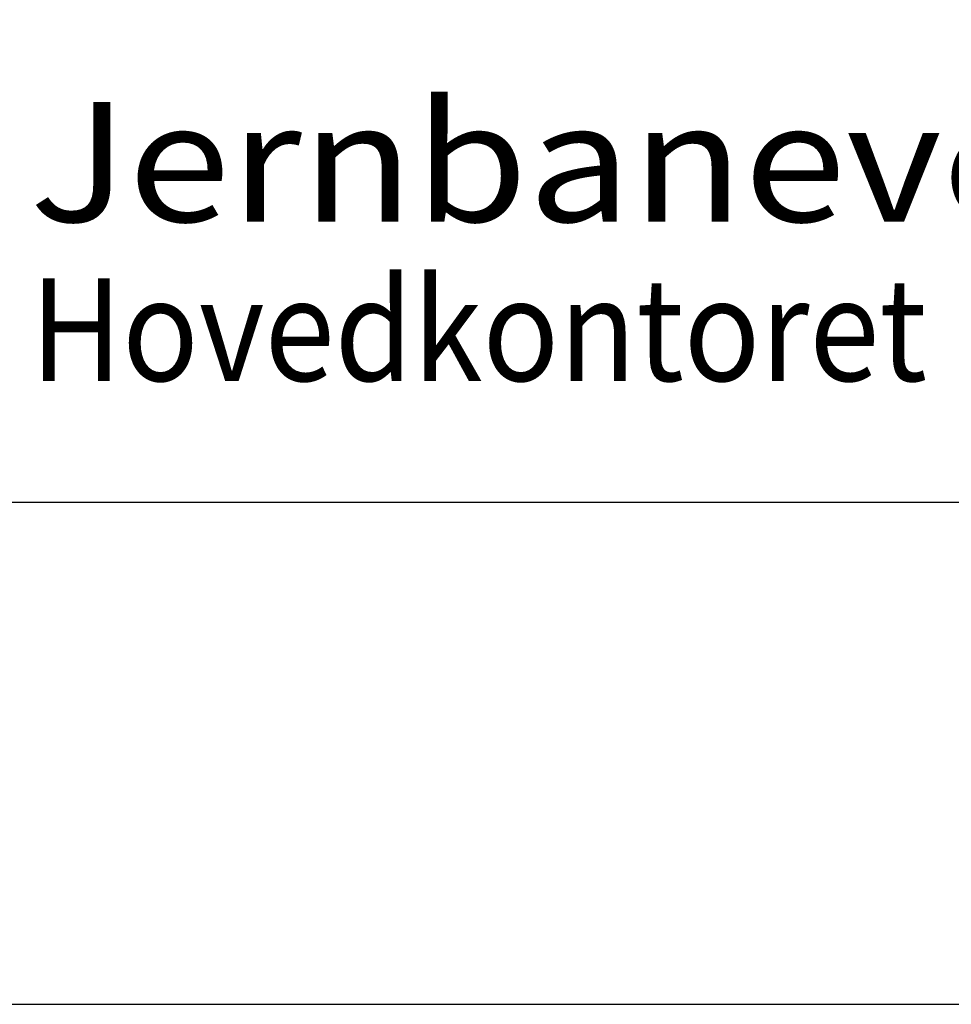
# Model space of a CAD drawing. Extents: x -110 to 940, y -23371 to -21886.
# Drawn here: x 90 to 183, y -23371 to -23273 of the extents above; entities that cross this region are included whole.
import ezdxf

# ---------------------------------------------------------------- set-up
doc = ezdxf.new("R2010")
doc.units = 0
doc.layers.get('0').update_dxf_attribs({"linetype": 'CONTINUOUS'})
for name, color, linetype in [('ATTRIB', 7, 'CONTINUOUS'), ('RAMME', 7, 'CONTINUOUS'), ('SKILT', 7, 'CONTINUOUS')]:
    doc.layers.add(name, color=color, linetype=linetype)
doc.styles.add('HELV_MAG', font='HELV_MAG.shx', dxfattribs={"height": 3.5})
doc.styles.add('ISO', font='iso.shx')
doc.styles.add('ISO25', font='ISO3098', dxfattribs={"oblique": 0.9})
doc.styles.add('ISO35', font='ISO3098', dxfattribs={"oblique": 0.9})
doc.styles.add('ISO50', font='ISO3098', dxfattribs={"oblique": 0.9})
doc.styles.add('SIMPLEX', font='SIMPLEX')

# ---------------------------------------------------------------- blocks, each defined once
blk = doc.blocks.new('A$C5A634891')
at = {"color": 5, "linetype": 'CONTINUOUS'}
blk.add_line((0, 0, 3000), (150.345, 0, 3000), dxfattribs=at)
at = {"color": 7, "linetype": 'CONTINUOUS', "style": 'HELV_MAG'}
blk.add_text('Jernbaneverket', height=2.37834, rotation=360, dxfattribs=at).set_placement((13.347, 5.564, 3000))
at = {"color": 2, "linetype": 'CONTINUOUS', "style": 'SIMPLEX', "width": 0.8}
blk.add_text('Hovedkontoret', height=2.03858, rotation=360, dxfattribs=at).set_placement((13.361, 2.405, 3000))
at = {"color": 2, "linetype": 'CONTINUOUS'}
blk.add_attdef('TITTEL_5', (0.938, 21.097, 3000), '', height=1.019, rotation=360, dxfattribs=at)
at = {"layer": 'ATTRIB', "style": 'ISO25', "oblique": 0.9}
for tag, p in [('KONT_REV_2', (118.716, 58.94, 3000)), ('GODK_REV_2', (134.923, 58.939, 3000)), ('REV_2', (1.449, 58.523, 3000)), ('REV_2', (15.994, 58.523, 3000)), ('DATO_REV_2', (85.053, 58.523, 3000)), ('TEGN_REV_2', (101.468, 58.523, 3000)), ('DATO_REV_1', (85.053, 54.369, 3000)), ('TEGN_REV_1', (101.468, 54.37, 3000)), ('KONT_REV_1', (118.716, 54.37, 3000)), ('GODK_REV_1', (134.923, 54.37, 3000)), ('REV_1', (1.449, 53.954, 3000)), ('REV_1', (15.994, 53.954, 3000))]:
    blk.add_attdef(tag, p, '', height=2.124, rotation=360, dxfattribs=at)
at = {"layer": 'ATTRIB', "color": 2, "style": 'ISO25'}
blk.add_attdef('DATO', (121.661, 45.442, 3000), '', height=2.124, rotation=360, dxfattribs=at)
at = {"layer": 'ATTRIB', "style": 'ISO35'}
for tag, p, height in [('TITTEL_1', (2.903, 42.077, 3000), 3.398), ('TITTEL_2', (2.903, 36.926, 3000), 3.398), ('MÅLEST.', (85.887, 35.955, 3000), 2.973), ('TITTEL_3', (2.903, 30.44, 3000), 2.973), ('TITTEL_4', (2.903, 25.289, 3000), 2.973), ('TITTEL_6', (2.903, 15.451, 3000), 2.973), ('TITTEL_7', (2.903, 11.462, 3000), 2.378)]:
    blk.add_attdef(tag, p, '', height=height, rotation=360, dxfattribs=at)
at = {"layer": 'ATTRIB', "color": 4, "style": 'ISO50'}
blk.add_attdef('ERSTATNING_FOR', (98.055, 15.521, 3000), '', height=1.529, rotation=360, dxfattribs=at)
at = {"layer": 'ATTRIB', "color": 5, "style": 'ISO'}
for tag, p in [('DOK._OG_TEGN.NR.', (88.078, 1.898, 3000)), ('REV_NR.', (135.435, 1.898, 3000))]:
    blk.add_attdef(tag, p, '', height=3.398, rotation=360, dxfattribs=at)
blk = doc.blocks.new('A$C6E686006')
at = {"layer": 'RAMME', "color": 5}
blk.add_line((0, 0), (850, 0), dxfattribs=at)
at = {"layer": 'SKILT', "xscale": 5.653, "yscale": 5.018, "zscale": 5.653}
blk.add_blockref('A$C5A634891', (0.001, 0.002), dxfattribs=at)

msp = doc.modelspace()

# ---------------------------------------------------------------- linework, layer by layer
at = {"layer": 'RAMME', "color": 4}
msp.add_lwpolyline([(-109.552, -23371.099), (940.448, -23371.099), (940.448, -21886.099), (-109.552, -21886.099)], close=True, dxfattribs=at)

# ---------------------------------------------------------------- block references
at = {"layer": 'SKILT'}
msp.add_blockref('A$C6E686006', (15.448, -23321.099), dxfattribs=at)

doc.saveas('drawing.dxf')
